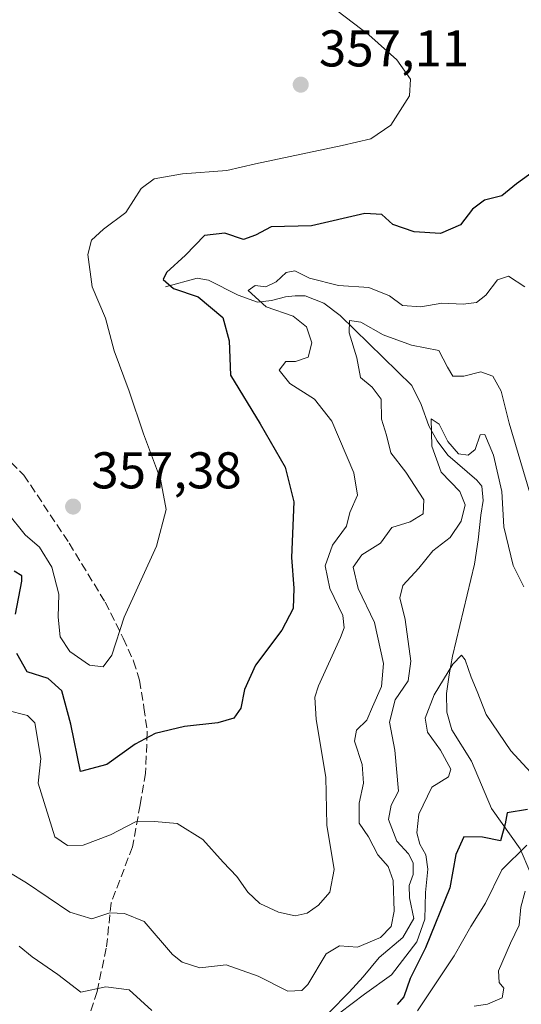
# Model space of a CAD drawing. Units: metres. Extents: x 577158 to 580614, y 4691846 to 4694198.
# Drawn here: x 579279 to 579377, y 4692605 to 4692796 of the extents above; entities that cross this region are included whole.
import ezdxf

# ---------------------------------------------------------------- set-up
doc = ezdxf.new("R2010")
doc.units = ezdxf.units.M
doc.header["$MEASUREMENT"] = 0
doc.linetypes.add('DGN Style 3', pattern=[2.307223458686699, 1.648016756204785, -0.6592067024819142])
for name, color, linetype, lineweight in [('Corriente natural lineal', 142, 'Continuous', 13), ('Curva de nivel maestra', 30, 'Continuous', 30), ('Curva de nivel normal', 30, 'Continuous', 0), ('Prado CxS', 92, 'Continuous', 0), ('Punto de cota en terreno', 7, 'Continuous', 0), ('Rótulo de punto de cota en terreno', 7, 'Continuous', 0), ('Senda', 7, 'DGN Style 3', 0)]:
    doc.layers.add(name, color=color, linetype=linetype, lineweight=lineweight)
doc.styles.add('Style-Arial', font='txt')

# ---------------------------------------------------------------- blocks, each defined once
blk = doc.blocks.new('5PATER')
at = {"layer": 'Prado CxS', "linetype": 'Continuous', "lineweight": 0}
h = blk.add_hatch(color=51, dxfattribs=at)
edge = h.paths.add_edge_path()
edge.add_ellipse((0, 0), major_axis=(-0.1095731443231308, -0.1110710700762829), ratio=0.9994222409660322, start_angle=0, end_angle=360)

msp = doc.modelspace()

# ---------------------------------------------------------------- linework, layer by layer
at = {"layer": 'Corriente natural lineal', "color": 142, "linetype": 'Continuous', "lineweight": 13}
msp.add_polyline3d([(579307.7100999998, 4692744.380100001, 352.088699999993), (579313.8601000002, 4692746.040100001, 349.4336999999941), (579316.0401, 4692745.640100001, 348.3687999999966), (579321.8000999996, 4692742.7601, 346.8300000000018), (579325.5701000001, 4692741.370100001, 346.321299999996), (579328.2801000001, 4692741.690099999, 345.5850999999966), (579331.0100999996, 4692742.390100001, 344.9462000000058), (579332.9001000002, 4692742.620100001, 344.6796999999933), (579334.7901, 4692742.590100001, 344.4320000000007), (579338.4101, 4692741.200099999, 344.0494999999937), (579341.5701000001, 4692738.8101, 342.9606000000058), (579355.4600999998, 4692725.2401, 337.4548000000068), (579357.3201000001, 4692721.520099999, 336.428899999999), (579358.7901, 4692717.4301, 336.2494000000006), (579360.4200999998, 4692714.4801, 336.0157000000036), (579362.4301000005, 4692711.7401, 335.0381000000052), (579368.1001000004, 4692706.9001, 334.2320999999938), (579369.0301000001, 4692705.720100001, 334.3926000000066), (579369.2901, 4692702.940099999, 334.4943999999959), (579368.8300999999, 4692700.090100001, 334.5884999999981), (579368.3601000002, 4692695.3201, 334.0620999999956), (579367.6201, 4692690.550100001, 332.8984000000055), (579363.3901000004, 4692672.7601, 331.4296999999933), (579362.6901000004, 4692669.120100001, 331.375), (579362.1801000005, 4692665.470100001, 330.7860999999975), (579362.2500999998, 4692661.9101, 329.4906000000047), (579363.2600999996, 4692658.4301, 328.7149999999965), (579367.0401, 4692652.4101, 327.9493999999977), (579370.9401000004, 4692643.190099999, 326.6845999999932), (579376.4501, 4692635.390100001, 323.2372999999934), (579380.2200999996, 4692626.620100001, 316.6695999999938)], dxfattribs=at)
at = {"layer": 'Curva de nivel maestra', "color": 30, "linetype": 'Continuous', "lineweight": 30, "flags": 128}
for points, elevation in [([(579379.2599999999, 4692766.870100001), (579375.7400000002, 4692764.300100001), (579372.9299999997, 4692762.020099999), (579369.54, 4692761.170100001), (579367.2100000001, 4692759.4001), (579364.8899999997, 4692756.360099999), (579361.0199999996, 4692754.710100001), (579355.9600000001, 4692755.0101), (579351.7800000003, 4692756.450099999), (579349.6900000004, 4692758.4101), (579346.3499999996, 4692758.600099999), (579336.0599999996, 4692756.200099999), (579328.2100000001, 4692755.960100001), (579325.2100000001, 4692754.350099999), (579322.8799999999, 4692753.530099999), (579319.2100000001, 4692754.7501), (579315.3200000003, 4692754.3101), (579311.6399999997, 4692750.4801), (579307.9500000002, 4692747.130100001), (579307.3099999996, 4692745.770099999), (579309.3099999996, 4692744.040100001), (579314.0899999999, 4692742.420100001), (579318.8499999996, 4692738.420100001), (579320.0999999996, 4692733.870100001), (579320.3499999996, 4692727.200099999), (579326.0700000003, 4692717.8101), (579330.9600000001, 4692709.390100001), (579332.5800000001, 4692702.670100001), (579332.1699999999, 4692691.880100001), (579332.6200000001, 4692685.9301), (579332.5, 4692681.970100001), (579330.2999999998, 4692677.790100001), (579325.1600000003, 4692671.020099999), (579323.0499999998, 4692666.290100001), (579322.3300000001, 4692662.670100001), (579321, 4692660.7301), (579317.8499999996, 4692659.800100001), (579311.4500000002, 4692659.0801), (579305.75, 4692657.7401), (579301.8399999999, 4692655.6601), (579296.3799999999, 4692651.7301), (579291.2800000003, 4692650.360099999), (579289.3600000005, 4692659.540100001), (579287.6200000001, 4692666.030099999), (579285, 4692668.4101), (579280.9000000004, 4692669.720100001), (579278.9000000004, 4692673.290100001)], 350), ([(579278.6399999997, 4692680.9101), (579279.8899999997, 4692687.2601), (579279.8600000005, 4692688.290100001), (579278.4000000004, 4692689.2301)], 350), ([(579377.8799999999, 4692643.0001), (579373.9800000004, 4692642.350099999), (579373.5999999996, 4692640.2601), (579372.6399999997, 4692636.9101), (579369.1900000004, 4692637.6601), (579365.5700000003, 4692637.690099999), (579363.9900000002, 4692634.280099999), (579362.8600000005, 4692627.8101), (579358.1299999999, 4692616.200099999), (579355.1799999997, 4692610.2601), (579353.9600000001, 4692606.700099999), (579352.6699999999, 4692605.170100001)], 325.0000000000001)]:
    msp.add_lwpolyline(points, dxfattribs=dict(at, elevation=elevation))
at = {"layer": 'Curva de nivel normal', "color": 30, "linetype": 'Continuous', "lineweight": 0, "flags": 128}
for points, elevation in [([(579277.1299999999, 4692700.540100001), (579280.5599999996, 4692696.280099999), (579283.29, 4692693.850099999), (579285.6900000004, 4692689.9901), (579287.0599999996, 4692684.770099999), (579286.9100000003, 4692680.300100001), (579287.2999999998, 4692676.460100001), (579289.2199999997, 4692673.630100001), (579293.0199999996, 4692671.0001), (579295.6799999997, 4692670.6601), (579297.3200000003, 4692672.960100001), (579299.7000000002, 4692680.280099999), (579306, 4692694.090100001), (579307.8399999999, 4692701.190099999), (579306.7800000003, 4692707.0801), (579303.5, 4692715.870100001), (579300.7199999997, 4692724.130100001), (579297.8099999996, 4692731.970100001), (579296.1399999997, 4692738.2601), (579293.5199999996, 4692744.350099999), (579292.7000000002, 4692750.620100001), (579293.4199999999, 4692753.4101), (579295.75, 4692755.520099999), (579300.04, 4692758.790100001), (579303.04, 4692763.450099999), (579305.5300000003, 4692765.3301), (579311.0599999996, 4692766.2501), (579319.6100000005, 4692766.9101), (579325.2100000001, 4692768.220100001), (579341.9600000001, 4692771.780099999), (579347.5599999996, 4692773.0801), (579351.4100000003, 4692775.7301), (579355.0599999996, 4692781.370100001), (579355.2000000002, 4692784.610099999), (579352.5599999996, 4692788.380100001), (579347.1399999997, 4692793.2501), (579339.5599999996, 4692798.960100001)], 354.9999999999999), ([(579377.3600000005, 4692744.3301), (579374.1900000004, 4692746.420100001), (579372.0800000001, 4692745.710100001), (579369.8499999996, 4692742.770099999), (579368, 4692741.3201), (579365.4199999999, 4692741.020099999), (579361.3099999996, 4692741.1601), (579357.2300000004, 4692740.5101), (579353.6799999997, 4692740.7501), (579351.1799999997, 4692742.5801), (579347.1500000004, 4692744.220100001), (579341.2400000002, 4692744.640100001), (579335.6200000001, 4692746.020099999), (579332.8200000003, 4692747.4301), (579331.1200000001, 4692747.1601), (579329.2100000001, 4692745.300100001), (579327.2100000001, 4692744.340100001), (579325.1200000001, 4692744.640100001), (579323.79, 4692743.6601), (579327.25, 4692740.5001), (579332.4900000002, 4692738.6601), (579335.0800000001, 4692736.600099999), (579336.1100000005, 4692733.5101), (579335.3600000005, 4692730.720100001), (579332.9100000003, 4692729.9001), (579331.0899999999, 4692729.9001), (579329.7800000003, 4692728.210100001), (579331.8600000005, 4692725.620100001), (579336.5899999999, 4692722.5601), (579339.9500000002, 4692718.290100001), (579344.2599999999, 4692708.290100001), (579344.9400000004, 4692703.950099999), (579343.4600000001, 4692700.610099999), (579342.8300000001, 4692697.950099999), (579340.1200000001, 4692694.280099999), (579338.6900000004, 4692690.270099999), (579339.6200000001, 4692685.840100001), (579342.1399999997, 4692680.630100001), (579342.3799999999, 4692678.2601), (579341.6500000004, 4692676.380100001), (579337.3899999997, 4692667.020099999), (579336.6799999997, 4692664.770099999), (579336.9199999999, 4692660.470100001), (579338.7999999998, 4692649.290100001), (579339.0099999999, 4692639.960100001), (579340.4400000004, 4692631.380100001), (579339.5700000003, 4692626.9801), (579337.3600000005, 4692624.460100001), (579335.2100000001, 4692622.9001), (579332.9000000004, 4692622.390100001), (579329.6600000003, 4692623.0701), (579326.04, 4692624.780099999), (579323.6699999999, 4692627.0001), (579321.5800000001, 4692630.030099999), (579318.9199999999, 4692632.8201), (579314.9800000004, 4692637.1801), (579310, 4692640.280099999), (579305.6100000005, 4692640.690099999), (579301.9400000004, 4692640.620100001), (579297.0499999998, 4692638.110099999), (579291.7999999998, 4692636.110099999), (579288.7400000002, 4692636.0601), (579286.2800000003, 4692637.690099999), (579283.0499999998, 4692648.130100001), (579283.5700000003, 4692652.890100001), (579282.4100000003, 4692659.8201), (579280.9600000001, 4692661.2501), (579276.9199999999, 4692662.270099999)], 345), ([(579378.3799999999, 4692704.4001), (579374.3200000003, 4692717.9001), (579372.7800000003, 4692724.140100001), (579371.1699999999, 4692727.040100001), (579368.8799999999, 4692727.9001), (579365.54, 4692727.0601), (579363.4000000004, 4692727.030099999), (579362.3899999997, 4692728.780099999), (579360.7199999997, 4692731.9901), (579355.3899999997, 4692733.020099999), (579349.9400000004, 4692735.020099999), (579345.6100000005, 4692737.530099999), (579343.3799999999, 4692737.860099999), (579343.3600000005, 4692735.460100001), (579344.8499999996, 4692730.620100001), (579345.54, 4692726.7501), (579347.8099999996, 4692724.9101), (579349.5199999996, 4692722.5801), (579349.6200000001, 4692718.6801), (579350.54, 4692715.610099999), (579351.4400000004, 4692712.1801), (579354.2999999998, 4692708.450099999), (579357.8300000001, 4692703.0801), (579357.7000000002, 4692700.3301), (579355.1699999999, 4692698.800100001), (579351.6200000001, 4692697.6601), (579349.4199999999, 4692694.640100001), (579345.7699999996, 4692692.370100001), (579344.0999999996, 4692689.970100001), (579345.0999999996, 4692685.850099999), (579348.25, 4692679.2401), (579350.0199999996, 4692671.3201), (579349.6100000005, 4692666.8301), (579347.8600000005, 4692662.940099999), (579346.7800000003, 4692660.340100001), (579344.75, 4692658.4001), (579344.3399999999, 4692656.2301), (579345.8700000001, 4692651.7601), (579346.0999999996, 4692648.130100001), (579345.2999999998, 4692644.220100001), (579345.2699999996, 4692640.3301), (579347.0599999996, 4692637.690099999), (579348.8799999999, 4692634.200099999), (579350.9199999999, 4692631.960100001), (579351.8600000005, 4692629.2301), (579352.0499999998, 4692623.290100001), (579351.4900000002, 4692620.290100001), (579349.3899999997, 4692618.1801), (579344.9199999999, 4692616.300100001), (579341.4400000004, 4692616.590100001), (579338.8799999999, 4692615.0001), (579335.3300000001, 4692609.0601), (579334.1399999997, 4692607.920100001), (579331.4600000001, 4692607.780099999), (579325.7199999997, 4692610.710100001), (579319.5199999996, 4692612.890100001), (579314.4100000003, 4692612.300100001), (579310.9400000004, 4692613.390100001), (579309.0899999999, 4692614.9001), (579303.6100000005, 4692621.3201), (579299.8200000003, 4692622.860099999), (579296.9500000002, 4692622.9801), (579293.4600000001, 4692621.780099999), (579289.2000000002, 4692623.090100001), (579280.79, 4692628.7601), (579277.3600000005, 4692630.860099999)], 340), ([(579377.1799999997, 4692686.210100001), (579375.1399999997, 4692690.3301), (579373.29, 4692697.8201), (579372.9000000004, 4692704.700099999), (579371.3200000003, 4692711.7301), (579369.5999999996, 4692715.7401), (579368.7400000002, 4692715.640100001), (579367.7699999996, 4692712.8301), (579366.4100000003, 4692711.710100001), (579364.54, 4692711.950099999), (579362.4699999997, 4692714.370100001), (579360.8099999996, 4692717.7501), (579359.2100000001, 4692718.7401), (579359.3700000001, 4692713.4801), (579361.2000000002, 4692708.4301), (579364.7599999999, 4692704.6801), (579365.8399999999, 4692702.0701), (579365.0300000003, 4692698.890100001), (579362.8799999999, 4692695.780099999), (579359.54, 4692693.1601), (579356.8600000005, 4692689.8101), (579353.75, 4692686.450099999), (579353.1699999999, 4692684.0701), (579354.1600000003, 4692679.860099999), (579355.3200000003, 4692671.770099999), (579354.7400000002, 4692667.960100001), (579352.2599999999, 4692664.290100001), (579351.1299999999, 4692659.960100001), (579352.1799999997, 4692654.4901), (579352.9199999999, 4692646.5701), (579351.4800000004, 4692643.850099999), (579350.9699999997, 4692641.090100001), (579352.5599999996, 4692636.850099999), (579354.8499999996, 4692634.4001), (579355.7100000001, 4692632.670100001), (579355.7199999997, 4692630.380100001), (579354.9900000002, 4692628.290100001), (579355.0300000003, 4692625.850099999), (579355.8700000001, 4692621.860099999), (579353.7100000001, 4692618.1801), (579349.1600000003, 4692614.290100001), (579346.0599999996, 4692610.530099999), (579343.3600000005, 4692607.5601), (579339.54, 4692603.710100001)], 335), ([(579339.1600000003, 4692601.800100001), (579346.3399999999, 4692607.220100001), (579351.5099999999, 4692610.960100001), (579356.4299999997, 4692617.380100001), (579357.9800000004, 4692621.720100001), (579358.1500000004, 4692626.9001), (579358.5599999996, 4692631.460100001), (579358.1699999999, 4692634.220100001), (579357.04, 4692636.290100001), (579356.4600000001, 4692638.4901), (579356.8499999996, 4692642.090100001), (579359.3499999996, 4692647.3301), (579362.5700000003, 4692649.3201), (579363.0499999998, 4692650.850099999), (579361.0599999996, 4692654.5001), (579358.5300000003, 4692658.0101), (579358.04, 4692660.700099999), (579359.7800000003, 4692665.2501), (579363.4600000001, 4692671.170100001), (579365.0999999996, 4692672.920100001), (579365.7999999998, 4692672.0601), (579366.9699999997, 4692668.700099999), (579368.1500000004, 4692665.920100001), (579369.9000000004, 4692661.4301), (579374.6500000004, 4692654.4001), (579378.5300000003, 4692650.210100001)], 330), ([(579356.5599999996, 4692603.970100001), (579363.6600000003, 4692614.620100001), (579366.9500000002, 4692620.290100001), (579369.7800000003, 4692624.860099999), (579372.9299999997, 4692631.340100001), (579377.7800000003, 4692636.110099999)], 320), ([(579377.4600000001, 4692627.1601), (579376.5999999996, 4692624.090100001), (579376.2699999996, 4692620.5601), (579374.6100000005, 4692617.120100001), (579372.29, 4692611.710100001), (579372.3799999999, 4692609.460100001), (579373.3399999999, 4692608.350099999), (579373.0099999999, 4692606.470100001), (579370.1299999999, 4692605.2601), (579367.54, 4692604.9001)], 315), ([(579305.1100000005, 4692604.040100001), (579300.7100000001, 4692608.030099999), (579296.2000000002, 4692608.630100001), (579291.3300000001, 4692607.5801), (579286.8600000005, 4692611.0001), (579281.8799999999, 4692614.420100001), (579279.3600000005, 4692616.5101)], 335)]:
    msp.add_lwpolyline(points, dxfattribs=dict(at, elevation=elevation))
at = {"layer": 'Senda', "color": 7, "linetype": 'DGN Style 3', "lineweight": 0}
msp.add_polyline3d([(579274.5707, 4692713.568299999, 359.125), (579280.2856999999, 4692707.8533, 358.5132000000012), (579289.0698999995, 4692694.624100001, 356.8361000000005), (579296.0549, 4692683.1941, 355.7635000000009), (579299.5475000005, 4692676.209100001, 354.8165000000009), (579301.5582999997, 4692671.7641, 354.0344000000041), (579302.7225000003, 4692668.059900001, 353.2704999999987), (579303.5691000001, 4692662.768100001, 351.9646999999969), (579304.2040999997, 4692658.005700001, 350.5467000000062), (579303.8866999998, 4692650.0681, 348.2002999999968), (579302.8283000002, 4692643.9297, 346.2363000000041), (579301.3466999996, 4692635.7807, 343.8592000000062), (579297.2191000005, 4692624.879699999, 340.8815999999933), (579296.2666999997, 4692616.0955, 338.0062999999937), (579294.4675000003, 4692607.7347, 335.2005000000063), (579292.0333000004, 4692600.114700001, 331.4959999999992)], dxfattribs=at)

# ---------------------------------------------------------------- block references
at = {"layer": 'Punto de cota en terreno', "color": 7, "linetype": 'Continuous', "lineweight": 0, "xscale": 10, "yscale": 10, "zscale": 10}
for p in [(579333.9500000002, 4692783.560000001, 357.1100000000006), (579289.8300000001, 4692701.75, 357.3800000000047)]:
    msp.add_blockref('5PATER', p, dxfattribs=at)

# ---------------------------------------------------------------- texts
at = {"layer": 'Rótulo de punto de cota en terreno', "color": 7, "linetype": 'Continuous', "lineweight": 0, "style": 'Style-Arial'}
for s, p in [('357,11', (579337.4778000005, 4692787.0878)), ('357,38', (579293.3578000005, 4692705.277799999))]:
    msp.add_text(s, height=7.000000000000002, dxfattribs=at).set_placement(p)

doc.saveas('drawing.dxf')
